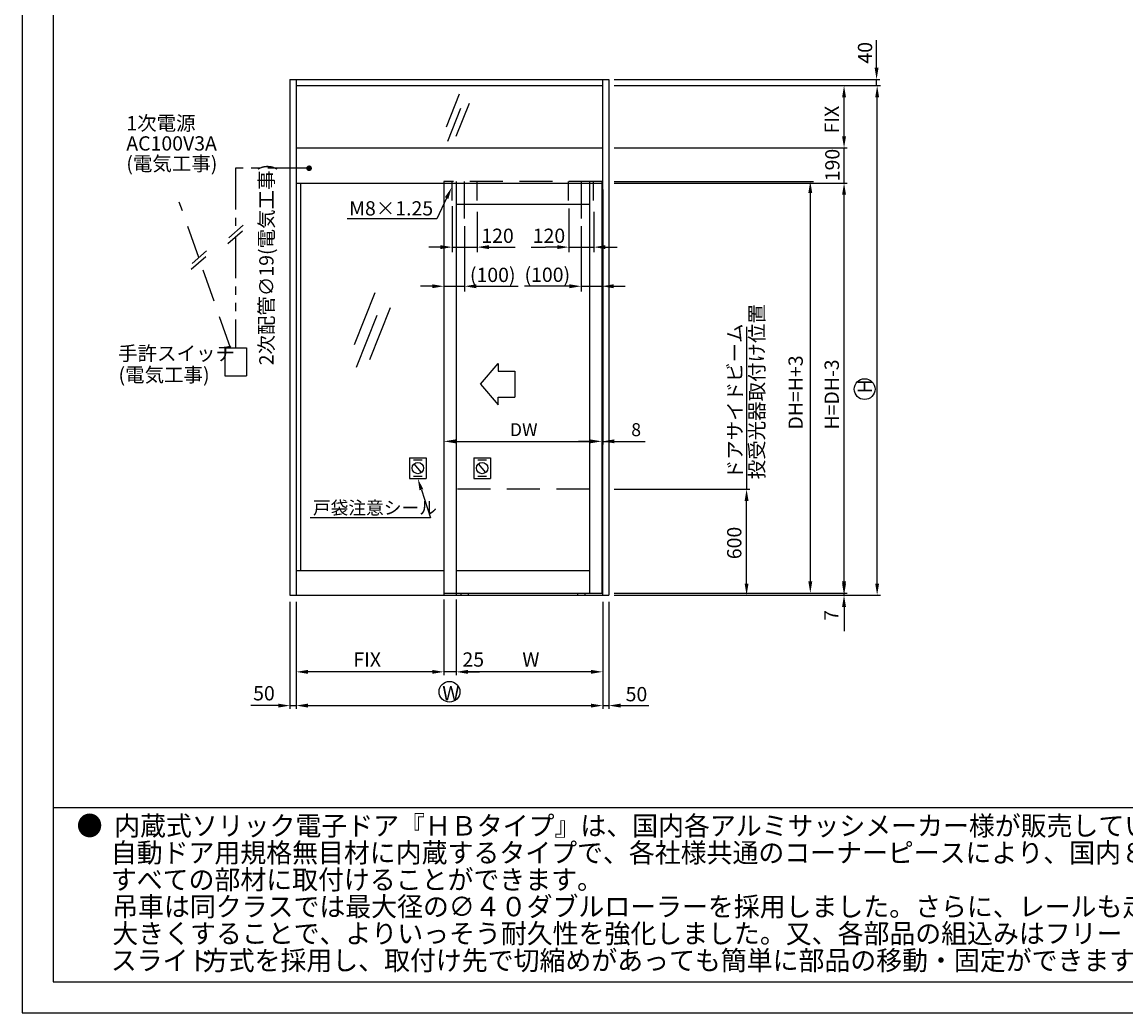
# Model space of a CAD drawing. Extents: x 3796 to 4761, y 725 to 1416.
# Drawn here: x 3796 to 4221, y 725 to 1107 of the extents above; entities that cross this region are included whole.
import ezdxf

# ---------------------------------------------------------------- set-up
doc = ezdxf.new("R2010")
doc.units = 0
for name, pattern in [('CENTER', [50.8, 31.75, -6.35, 6.35, -6.35]), ('DASHED', [19.05, 12.7, -6.35]), ('PHANTOM2', [31.75, 15.875, -3.175, 3.175, -3.175, 3.175, -3.175])]:
    doc.linetypes.add(name, pattern=pattern)
doc.layers.get('DEFPOINTS').update_dxf_attribs({"linetype": 'CONTINUOUS'})
for name, color, linetype in [('HASEN', 3, 'DASHED'), ('PT', 4, 'CONTINUOUS'), ('SAISEN', 1, 'CONTINUOUS'), ('SAKUZU1', 7, 'CONTINUOUS'), ('SAKUZU2', 1, 'CONTINUOUS'), ('SUNPOUSEN', 6, 'CONTINUOUS'), ('TYUSINSEN', 5, 'CENTER'), ('図面枠', 7, 'CONTINUOUS'), ('説明文', 7, 'CONTINUOUS')]:
    doc.layers.add(name, color=color, linetype=linetype)
doc.styles.get("Standard").update_dxf_attribs({"font": 'txt.shx', "bigfont": 'KELF1-K.shx'})
doc.dimstyles.get("Standard").update_dxf_attribs({"dimtxt": 2.5, "dimasz": 2.5, "dimexe": 1.25, "dimexo": 0.625, "dimtad": 1, "dimcen": 2.5, "dimazin": 3, "dimtfac": 1, "dimtmove": 0, "dimatfit": 3})

# ---------------------------------------------------------------- blocks, each defined once
blk = doc.blocks.new('*X3022')
at = {"layer": 'SUNPOUSEN', "color": 7, "linetype": 'CONTINUOUS'}
for s, p in [('手許スイッチ', (3833.08, 976.38)), ('(電気工事)', (3833.25, 968.13))]:
    blk.add_text(s, height=5.5, dxfattribs=at).set_placement(p)
blk = doc.blocks.new('*D1072')
at = {"layer": 'DEFPOINTS', "color": 0}
for p in [(4076.27, 1082.32), (4125.45, 1082.32), (4022.12, 885.94)]:
    blk.add_point(p, dxfattribs=at)
at = {"layer": 'SUNPOUSEN', "color": 7}
for p, q in [((4078.77, 1082.32), (4126.7, 1082.32)), ((4125.45, 890.44), (4125.45, 1077.82)), ((4024.62, 885.94), (4126.7, 885.94))]:
    blk.add_line(p, q, dxfattribs=at)
for points in [[(4126.2, 1077.82), (4124.7, 1077.82), (4125.45, 1082.32)], [(4124.7, 890.44), (4126.2, 890.44), (4125.45, 885.94)]]:
    blk.add_solid(points, dxfattribs=at)
at = {"layer": 'SUNPOUSEN', "color": 7, "linetype": 'CONTINUOUS'}
blk.add_text('H', height=5.5, rotation=90, dxfattribs=at).set_placement((4123.45, 963.71))
blk = doc.blocks.new('*D1073')
at = {"layer": 'DEFPOINTS', "color": 0}
for p in [(4022.12, 1045.42), (4022.12, 886.74), (4099.7, 886.74)]:
    blk.add_point(p, dxfattribs=at)
at = {"layer": 'SUNPOUSEN', "color": 7}
for p, q in [((4024.12, 1045.42), (4100.95, 1045.42)), ((4099.7, 1040.92), (4099.7, 891.24)), ((4024.12, 886.74), (4100.95, 886.74))]:
    blk.add_line(p, q, dxfattribs=at)
for points in [[(4100.45, 1040.92), (4098.95, 1040.92), (4099.7, 1045.42)], [(4098.95, 891.24), (4100.45, 891.24), (4099.7, 886.74)]]:
    blk.add_solid(points, dxfattribs=at)
at = {"layer": 'SUNPOUSEN', "color": 7, "linetype": 'CONTINUOUS'}
blk.add_text('DH=H+3', height=5.5, rotation=90, dxfattribs=at).set_placement((4096.81, 949.78))
blk = doc.blocks.new('*D1074')
at = {"layer": 'DEFPOINTS', "color": 0}
for p in [(4022.12, 1044.78), (4112.7, 1044.78), (4078.67, 885.94)]:
    blk.add_point(p, dxfattribs=at)
at = {"layer": 'SUNPOUSEN', "color": 7}
for p, q in [((4024.12, 1044.78), (4113.95, 1044.78)), ((4112.7, 890.44), (4112.7, 1040.28)), ((4080.67, 885.94), (4113.95, 885.94))]:
    blk.add_line(p, q, dxfattribs=at)
for points in [[(4113.45, 1040.28), (4111.95, 1040.28), (4112.7, 1044.78)], [(4111.95, 890.44), (4113.45, 890.44), (4112.7, 885.94)]]:
    blk.add_solid(points, dxfattribs=at)
at = {"layer": 'SUNPOUSEN', "color": 7, "linetype": 'CONTINUOUS'}
blk.add_text('H=DH-3', height=5.5, rotation=90, dxfattribs=at).set_placement((4110.7, 949.78))
blk = doc.blocks.new('*D1075')
at = {"layer": 'DEFPOINTS', "color": 0}
for p in [(3958.56, 1043.73), (4019.41, 1043.73), (4019.41, 945.24)]:
    blk.add_point(p, dxfattribs=at)
at = {"layer": 'SUNPOUSEN', "color": 7}
blk.add_line((3963.06, 945.24), (4014.91, 945.24), dxfattribs=at)
for points in [[(3963.06, 945.99), (3963.06, 944.49), (3958.56, 945.24)], [(4014.91, 944.49), (4014.91, 945.99), (4019.41, 945.24)]]:
    blk.add_solid(points, dxfattribs=at)
at = {"layer": 'SUNPOUSEN', "color": 7, "linetype": 'CONTINUOUS'}
blk.add_text('DW', height=5, dxfattribs=at).set_placement((3983.98, 947.24))
blk = doc.blocks.new('*D1076')
at = {"layer": 'DEFPOINTS', "color": 0}
for p in [(4019.41, 1045.42), (4019.73, 1044.78), (4019.73, 945.24)]:
    blk.add_point(p, dxfattribs=at)
at = {"layer": 'SUNPOUSEN', "color": 7}
for p, q in [((4019.41, 1042.92), (4019.41, 943.99)), ((4019.73, 1042.28), (4019.73, 943.99)), ((4014.91, 945.24), (4010.41, 945.24)), ((4019.41, 945.24), (4019.73, 945.24)), ((4019.73, 945.24), (4036.06, 945.24)), ((4024.23, 945.24), (4028.73, 945.24))]:
    blk.add_line(p, q, dxfattribs=at)
for points in [[(4014.91, 944.49), (4014.91, 945.99), (4019.41, 945.24)], [(4024.23, 945.99), (4024.23, 944.49), (4019.73, 945.24)]]:
    blk.add_solid(points, dxfattribs=at)
at = {"layer": 'SUNPOUSEN', "color": 7, "linetype": 'CONTINUOUS'}
blk.add_text('8', height=5, dxfattribs=at).set_placement((4030.73, 947.24))
blk = doc.blocks.new('*D1077')
at = {"layer": 'DEFPOINTS', "color": 0}
for p in [(3901.7, 885.94), (4019.73, 885.94), (4019.73, 843.41)]:
    blk.add_point(p, dxfattribs=at)
at = {"layer": 'SUNPOUSEN', "color": 7}
for p, q in [((3901.7, 883.44), (3901.7, 842.16)), ((4019.73, 883.44), (4019.73, 842.16)), ((3906.2, 843.41), (4015.23, 843.41))]:
    blk.add_line(p, q, dxfattribs=at)
for points in [[(3906.2, 844.16), (3906.2, 842.66), (3901.7, 843.41)], [(4015.23, 842.66), (4015.23, 844.16), (4019.73, 843.41)]]:
    blk.add_solid(points, dxfattribs=at)
at = {"layer": 'SUNPOUSEN', "color": 7, "linetype": 'CONTINUOUS'}
blk.add_text('W', height=5.5, dxfattribs=at).set_placement((3957.96, 845.41))
blk = doc.blocks.new('*D1078')
at = {"layer": 'DEFPOINTS', "color": 0}
for p in [(3901.7, 885.94), (3958.56, 886.74), (3901.7, 856.41)]:
    blk.add_point(p, dxfattribs=at)
at = {"layer": 'SUNPOUSEN', "color": 7}
for p, q in [((3901.7, 883.44), (3901.7, 855.16)), ((3958.56, 884.24), (3958.56, 855.16)), ((3954.06, 856.41), (3906.2, 856.41))]:
    blk.add_line(p, q, dxfattribs=at)
for points in [[(3906.2, 857.16), (3906.2, 855.66), (3901.7, 856.41)], [(3954.06, 855.66), (3954.06, 857.16), (3958.56, 856.41)]]:
    blk.add_solid(points, dxfattribs=at)
at = {"layer": 'SUNPOUSEN', "color": 7, "linetype": 'CONTINUOUS'}
blk.add_text('FIX', height=5.5, dxfattribs=at).set_placement((3923.71, 858.41))
blk = doc.blocks.new('*D1079')
at = {"layer": 'DEFPOINTS', "color": 0}
for p in [(3899.3, 885.94), (3901.7, 885.94), (3901.7, 843.41)]:
    blk.add_point(p, dxfattribs=at)
at = {"layer": 'SUNPOUSEN', "color": 7}
for p, q in [((3899.3, 883.44), (3899.3, 842.16)), ((3901.7, 883.44), (3901.7, 842.16)), ((3894.8, 843.41), (3890.3, 843.41)), ((3899.3, 843.41), (3901.7, 843.41))]:
    blk.add_line(p, q, dxfattribs=at)
blk.add_solid([(3894.8, 842.66), (3894.8, 844.16), (3899.3, 843.41)], dxfattribs=at)
at = {"layer": 'SUNPOUSEN', "color": 7, "linetype": 'CONTINUOUS'}
blk.add_text('50', height=5.5, dxfattribs=at).set_placement((3885.1, 845.41))
blk = doc.blocks.new('*D1080')
at = {"layer": 'DEFPOINTS', "color": 0}
for p in [(4022.12, 926.81), (4075.16, 926.81), (4022.12, 885.94)]:
    blk.add_point(p, dxfattribs=at)
at = {"layer": 'SUNPOUSEN', "color": 7}
for p, q in [((4024.12, 926.81), (4076.41, 926.81)), ((4075.16, 890.44), (4075.16, 922.31)), ((4024.12, 885.94), (4076.41, 885.94))]:
    blk.add_line(p, q, dxfattribs=at)
for points in [[(4075.91, 922.31), (4074.41, 922.31), (4075.16, 926.81)], [(4074.41, 890.44), (4075.91, 890.44), (4075.16, 885.94)]]:
    blk.add_solid(points, dxfattribs=at)
at = {"layer": 'SUNPOUSEN', "color": 7, "linetype": 'CONTINUOUS'}
blk.add_text('600', height=5.5, rotation=90, dxfattribs=at).set_placement((4073.16, 899.83))
blk = doc.blocks.new('*D1081')
at = {"layer": 'DEFPOINTS', "color": 0}
for p in [(4022.12, 886.74), (4022.12, 885.94), (4112.7, 886.74)]:
    blk.add_point(p, dxfattribs=at)
at = {"layer": 'SUNPOUSEN', "color": 7}
for p, q in [((4112.7, 891.24), (4112.7, 895.74)), ((4024.62, 886.74), (4113.95, 886.74)), ((4024.62, 885.94), (4113.95, 885.94)), ((4112.7, 885.94), (4112.7, 886.74)), ((4112.7, 881.44), (4112.7, 876.94))]:
    blk.add_line(p, q, dxfattribs=at)
for points in [[(4111.95, 891.24), (4113.45, 891.24), (4112.7, 886.74)], [(4113.45, 881.44), (4111.95, 881.44), (4112.7, 885.94)]]:
    blk.add_solid(points, dxfattribs=at)
at = {"layer": 'SUNPOUSEN', "color": 7, "linetype": 'CONTINUOUS'}
blk.add_text('7', height=5.5, rotation=90, dxfattribs=at).set_placement((4110.55, 876.11))
blk = doc.blocks.new('*D1082')
at = {"layer": 'DEFPOINTS', "color": 0}
for p in [(3963.35, 886.74), (4019.73, 885.94), (3963.35, 856.41)]:
    blk.add_point(p, dxfattribs=at)
at = {"layer": 'SUNPOUSEN', "color": 7}
for p, q in [((3963.35, 884.24), (3963.35, 855.16)), ((4019.73, 883.44), (4019.73, 855.16)), ((4015.23, 856.41), (3967.85, 856.41))]:
    blk.add_line(p, q, dxfattribs=at)
for points in [[(3967.85, 857.16), (3967.85, 855.66), (3963.35, 856.41)], [(4015.23, 855.66), (4015.23, 857.16), (4019.73, 856.41)]]:
    blk.add_solid(points, dxfattribs=at)
at = {"layer": 'SUNPOUSEN', "color": 7, "linetype": 'CONTINUOUS'}
blk.add_text('W', height=5.5, dxfattribs=at).set_placement((3988.79, 858.41))
blk = doc.blocks.new('*D1083')
at = {"layer": 'DEFPOINTS', "color": 0}
for p in [(3958.56, 886.74), (3963.35, 886.74), (3958.56, 856.41)]:
    blk.add_point(p, dxfattribs=at)
at = {"layer": 'SUNPOUSEN', "color": 7}
for p, q in [((3958.56, 884.24), (3958.56, 855.16)), ((3963.35, 884.24), (3963.35, 855.16)), ((3954.06, 856.41), (3949.56, 856.41)), ((3963.35, 856.41), (3958.56, 856.41)), ((3967.85, 856.41), (3972.35, 856.41))]:
    blk.add_line(p, q, dxfattribs=at)
for points in [[(3954.06, 855.66), (3954.06, 857.16), (3958.56, 856.41)], [(3967.85, 857.16), (3967.85, 855.66), (3963.35, 856.41)]]:
    blk.add_solid(points, dxfattribs=at)
at = {"layer": 'SUNPOUSEN', "color": 7, "linetype": 'CONTINUOUS'}
blk.add_text('25', height=5.5, dxfattribs=at).set_placement((3965.72, 858.42))
blk = doc.blocks.new('*D1084')
at = {"layer": 'DEFPOINTS', "color": 0}
for p in [(4019.73, 885.94), (4022.12, 885.94), (4022.12, 843.41)]:
    blk.add_point(p, dxfattribs=at)
at = {"layer": 'SUNPOUSEN', "color": 7}
for p, q in [((4019.73, 883.44), (4019.73, 842.16)), ((4022.12, 883.44), (4022.12, 842.16)), ((4019.73, 843.41), (4022.12, 843.41)), ((4026.62, 843.41), (4031.12, 843.41))]:
    blk.add_line(p, q, dxfattribs=at)
blk.add_solid([(4026.62, 844.16), (4026.62, 842.66), (4022.12, 843.41)], dxfattribs=at)
at = {"layer": 'SUNPOUSEN', "color": 7, "linetype": 'CONTINUOUS'}
blk.add_text('50', height=5.5, dxfattribs=at).set_placement((4028.58, 845.07))
blk = doc.blocks.new('*X3023')
at = {"layer": 'SUNPOUSEN', "color": 7, "linetype": 'CONTINUOUS'}
for s, p in [(' 投受光器取付け位置', (4081.87, 928.94)), (' ドアサイドビーム', (4073.4, 928.94))]:
    blk.add_text(s, height=5.5, rotation=90, dxfattribs=at).set_placement(p)
blk = doc.blocks.new('*X3024')
at = {"layer": 'SUNPOUSEN', "color": 7}
for p, q in [((3959.61, 1038.99), (3955.82, 1031.01)), ((3955.82, 1031.01), (3921.31, 1031.01))]:
    blk.add_line(p, q, dxfattribs=at)
blk.add_solid([(3958.94, 1039.31), (3961.55, 1043.05), (3960.29, 1038.66)], dxfattribs=at)
blk = doc.blocks.new('*X3027')
at = {"layer": 'SUNPOUSEN', "color": 7, "linetype": 'CONTINUOUS'}
for s, p in [('1次電源', (3836.25, 1065.09)), ('AC100V3A', (3836.25, 1057.3)), ('(電気工事)', (3836.25, 1049.51))]:
    blk.add_text(s, height=5.5, dxfattribs=at).set_placement(p)
blk = doc.blocks.new('*D1089')
at = {"layer": 'DEFPOINTS', "color": 0}
for p in [(4022.12, 1084.71), (4125.23, 1084.71), (4022.12, 1082.32)]:
    blk.add_point(p, dxfattribs=at)
at = {"layer": 'SUNPOUSEN', "color": 7}
for p, q in [((4125.23, 1089.21), (4125.23, 1093.71)), ((4024.12, 1084.71), (4126.48, 1084.71)), ((4125.23, 1082.32), (4125.23, 1084.71)), ((4024.12, 1082.32), (4126.48, 1082.32))]:
    blk.add_line(p, q, dxfattribs=at)
blk.add_solid([(4124.48, 1089.21), (4125.98, 1089.21), (4125.23, 1084.71)], dxfattribs=at)
at = {"layer": 'SUNPOUSEN', "color": 7, "linetype": 'CONTINUOUS'}
blk.add_text('40', height=5.5, rotation=90, dxfattribs=at).set_placement((4123.53, 1090.81))
blk = doc.blocks.new('*D1090')
at = {"layer": 'DEFPOINTS', "color": 0}
for p in [(4022.12, 1082.32), (4112.7, 1082.32), (4022.12, 1058.32)]:
    blk.add_point(p, dxfattribs=at)
at = {"layer": 'SUNPOUSEN', "color": 7}
for p, q in [((4024.12, 1082.32), (4113.95, 1082.32)), ((4112.7, 1062.82), (4112.7, 1077.82)), ((4024.12, 1058.32), (4113.95, 1058.32))]:
    blk.add_line(p, q, dxfattribs=at)
for points in [[(4113.45, 1077.82), (4111.95, 1077.82), (4112.7, 1082.32)], [(4111.95, 1062.82), (4113.45, 1062.82), (4112.7, 1058.32)]]:
    blk.add_solid(points, dxfattribs=at)
at = {"layer": 'SUNPOUSEN', "color": 7, "linetype": 'CONTINUOUS'}
blk.add_text('FIX', height=5.5, rotation=90, dxfattribs=at).set_placement((4110.7, 1063.9))
blk = doc.blocks.new('*D1092')
at = {"layer": 'DEFPOINTS', "color": 0}
for p in [(3961.75, 1038.89), (3971.43, 1036.64), (3971.43, 1020.08)]:
    blk.add_point(p, dxfattribs=at)
at = {"layer": 'SUNPOUSEN', "color": 7}
for p, q in [((3961.75, 1035.89), (3961.75, 1018.08)), ((3971.43, 1033.64), (3971.43, 1018.08)), ((3957.25, 1020.08), (3952.75, 1020.08)), ((3961.75, 1020.08), (3971.43, 1020.08)), ((3975.93, 1020.08), (3980.43, 1020.08))]:
    blk.add_line(p, q, dxfattribs=at)
for points in [[(3957.25, 1019.33), (3957.25, 1020.83), (3961.75, 1020.08)], [(3975.93, 1020.83), (3975.93, 1019.33), (3971.43, 1020.08)]]:
    blk.add_solid(points, dxfattribs=at)
at = {"layer": 'SUNPOUSEN', "color": 7, "linetype": 'CONTINUOUS'}
blk.add_text('120', height=5.5, dxfattribs=at).set_placement((3972.99, 1021.71))
blk = doc.blocks.new('*D1093')
at = {"layer": 'DEFPOINTS', "color": 0}
for p in [(3966.54, 1031.15), (3958.56, 1027.34), (3966.54, 1005.01)]:
    blk.add_point(p, dxfattribs=at)
at = {"layer": 'SUNPOUSEN', "color": 7}
for p, q in [((3966.54, 1028.15), (3966.54, 1003.01)), ((3958.56, 1024.34), (3958.56, 1003.01)), ((3954.06, 1005.01), (3949.56, 1005.01)), ((3958.56, 1005.01), (3966.54, 1005.01)), ((3971.04, 1005.01), (3975.54, 1005.01))]:
    blk.add_line(p, q, dxfattribs=at)
for points in [[(3954.06, 1004.26), (3954.06, 1005.76), (3958.56, 1005.01)], [(3971.04, 1005.76), (3971.04, 1004.26), (3966.54, 1005.01)]]:
    blk.add_solid(points, dxfattribs=at)
at = {"layer": 'SUNPOUSEN', "color": 7, "linetype": 'CONTINUOUS'}
blk.add_text('(100)', height=5.5, dxfattribs=at).set_placement((3968.6, 1006.64))
blk = doc.blocks.new('*D1094')
at = {"layer": 'DEFPOINTS', "color": 0}
for p in [(4006.73, 1038.03), (4016.31, 1036.64), (4016.31, 1020.08)]:
    blk.add_point(p, dxfattribs=at)
at = {"layer": 'SUNPOUSEN', "color": 7}
for p, q in [((4006.73, 1035.03), (4006.73, 1018.08)), ((4016.31, 1033.64), (4016.31, 1018.08)), ((4002.23, 1020.08), (3997.73, 1020.08)), ((4006.73, 1020.08), (4016.31, 1020.08)), ((4020.81, 1020.08), (4025.31, 1020.08))]:
    blk.add_line(p, q, dxfattribs=at)
for points in [[(4002.23, 1019.33), (4002.23, 1020.83), (4006.73, 1020.08)], [(4020.81, 1020.83), (4020.81, 1019.33), (4016.31, 1020.08)]]:
    blk.add_solid(points, dxfattribs=at)
at = {"layer": 'SUNPOUSEN', "color": 7, "linetype": 'CONTINUOUS'}
blk.add_text('120', height=5.5, dxfattribs=at).set_placement((3992.8, 1021.71))
blk = doc.blocks.new('*D1095')
at = {"layer": 'DEFPOINTS', "color": 0}
for p in [(4011.42, 1031.15), (4019.41, 1019.43), (4019.41, 1005.01)]:
    blk.add_point(p, dxfattribs=at)
at = {"layer": 'SUNPOUSEN', "color": 7}
for p, q in [((4011.42, 1028.15), (4011.42, 1003.01)), ((4019.41, 1016.43), (4019.41, 1003.01)), ((4006.92, 1005.01), (4002.42, 1005.01)), ((4011.42, 1005.01), (4019.41, 1005.01)), ((4023.91, 1005.01), (4028.41, 1005.01))]:
    blk.add_line(p, q, dxfattribs=at)
for points in [[(4006.92, 1004.26), (4006.92, 1005.76), (4011.42, 1005.01)], [(4023.91, 1005.76), (4023.91, 1004.26), (4019.41, 1005.01)]]:
    blk.add_solid(points, dxfattribs=at)
at = {"layer": 'SUNPOUSEN', "color": 7, "linetype": 'CONTINUOUS'}
blk.add_text('(100)', height=5.5, dxfattribs=at).set_placement((3989.63, 1006.69))
blk = doc.blocks.new('*D1128')
at = {"layer": 'DEFPOINTS', "color": 0}
for p in [(4024.12, 1058.32), (4112.7, 1058.32), (4024.12, 1044.78)]:
    blk.add_point(p, dxfattribs=at)
at = {"layer": 'SUNPOUSEN', "color": 7}
for p, q in [((4026.12, 1058.32), (4113.95, 1058.32)), ((4112.7, 1044.78), (4112.7, 1058.32)), ((4026.12, 1044.78), (4113.95, 1044.78))]:
    blk.add_line(p, q, dxfattribs=at)
at = {"layer": 'SUNPOUSEN', "color": 7, "linetype": 'CONTINUOUS'}
blk.add_text('190', height=5.5, rotation=90, dxfattribs=at).set_placement((4110.95, 1045.48))
blk = doc.blocks.new('*X3067')
at = {"layer": 'SUNPOUSEN', "color": 7}
for p, q in [((3949.9, 926.59), (3953.37, 915.78)), ((3953.37, 915.78), (3907.07, 915.78))]:
    blk.add_line(p, q, dxfattribs=at)
blk.add_solid([(3949.19, 926.36), (3948.53, 930.87), (3950.62, 926.82)], dxfattribs=at)
blk = doc.blocks.new('*X3069')
at = {"layer": '説明文', "linetype": 'CONTINUOUS', "width": 0.975}
for s, p in [('●', (3817.13, 793.34)), ('内蔵式ソリック電子ドア『ＨＢタイプ』は、国内各アルミサッシメーカー様が販売している', (3831.57, 793.34)), (' \u3000自動ドア用規格無目材に内蔵するタイプで、各社様共通のコーナーピースにより、国内８社', (3818.08, 782.96)), ('\u3000 すべての部材に取付けることができます。', (3818.08, 772.59)), ('吊車は同クラスでは最大径の∅４０ダブルローラーを採用しました。さらに、レールも走行Ｒを', (3830.81, 762.21)), ('大きくすることで、よりいっそう耐久性を強化しました。又、各部品の組込みはフリー', (3830.88, 751.84)), ('\u3000 スライド', (3818.08, 741.46)), ('方式を採用し、取付け先で切縮めがあっても簡単に部品の移動・固定ができます。', (3865.71, 741.46))]:
    blk.add_text(s, height=7.5, dxfattribs=at).set_placement(p)

msp = doc.modelspace()

# ---------------------------------------------------------------- linework, layer by layer
at = {"layer": 'HASEN', "color": 7}
for p, q in [((4019.409, 1045.424), (3958.556, 1045.424)), ((3864.156, 1016.039), (3856.661, 1037.386)), ((3876.353, 981.3), (3864.694, 1014.507)), ((3874.249, 981.3), (3874.249, 970.467)), ((3874.249, 981.3), (3882.593, 981.3)), ((3882.593, 981.3), (3882.593, 970.467)), ((3874.249, 970.467), (3882.593, 970.467)), ((4014.618, 926.81), (3963.348, 926.81))]:
    msp.add_line(p, q, dxfattribs=at)
at = {"layer": 'HASEN', "color": 7, "linetype": 'DASHED'}
for p, q in [((3961.75, 1038.031), (3961.75, 1045.424)), ((3971.334, 1038.031), (3971.334, 1045.424)), ((4006.632, 1038.031), (4006.632, 1045.424)), ((4016.215, 1038.031), (4016.215, 1045.424))]:
    msp.add_line(p, q, dxfattribs=at)
at = {"layer": 'PT'}
for p, q in [((3796.106, 1416.17), (3796.106, 724.97)), ((3796.106, 724.97), (4760.906, 724.97))]:
    msp.add_line(p, q, dxfattribs=at)
at = {"layer": 'SAISEN', "color": 7}
for p, q in [((3964.508, 1079.029), (3959.482, 1066.352)), ((3964.987, 1073.528), (3959.96, 1060.851)), ((3968.247, 1075.382), (3963.22, 1062.705)), ((3931.981, 1002.51), (3924.002, 982.388)), ((3937.916, 996.722), (3929.937, 976.6)), ((3932.741, 993.778), (3924.762, 973.656))]:
    msp.add_line(p, q, dxfattribs=at)
at = {"layer": 'SAKUZU1', "color": 7}
for p, q in [((3958.556, 1045.424), (3958.556, 885.943)), ((3963.348, 1045.424), (3963.348, 885.943)), ((4014.618, 1045.424), (4014.618, 886.742)), ((4019.409, 1045.424), (4019.409, 886.742)), ((3963.348, 1036.639), (4014.618, 1036.639)), ((3963.348, 895.526), (4014.618, 895.526)), ((3958.556, 886.742), (4019.409, 886.742)), ((3965.144, 886.742), (3965.144, 885.943)), ((3967.94, 886.742), (3967.94, 885.943)), ((4010.026, 886.742), (4010.026, 885.943)), ((4012.821, 886.742), (4012.821, 885.943)), ((4112.701, 876.943), (4112.701, 872.063))]:
    msp.add_line(p, q, dxfattribs=at)
at = {"layer": 'SAKUZU2', "color": 7}
for p, q in [((3899.3, 1084.715), (3899.3, 885.943)), ((3899.3, 1084.715), (4022.125, 1084.715)), ((3901.696, 1084.715), (3901.696, 885.943)), ((4019.729, 1084.715), (4019.729, 885.943)), ((4022.125, 1084.715), (4022.125, 885.943)), ((3901.696, 1082.319), (4019.729, 1082.319)), ((3901.696, 1058.361), (4019.729, 1058.361)), ((3901.696, 1044.785), (4019.729, 1044.785)), ((3903.39, 1044.785), (3903.39, 895.526)), ((3901.696, 895.526), (3958.556, 895.526)), ((3899.3, 885.943), (4022.125, 885.943))]:
    msp.add_line(p, q, dxfattribs=at)
at = {"layer": 'SUNPOUSEN', "color": 7}
for p, q in [((4125.227, 1093.715), (4125.227, 1099.903)), ((3880.947, 1026.282), (3875.368, 1021.362)), ((3881.276, 1028.578), (3875.696, 1023.658)), ((3866.835, 1016.395), (3861.256, 1011.475)), ((3867.163, 1018.691), (3861.584, 1013.771)), ((3980.427, 1020.082), (3986.005, 1020.082)), ((3992.147, 1020.082), (3997.725, 1020.082)), ((3975.542, 1005.015), (3987.19, 1005.015)), ((4002.423, 1005.015), (3989.659, 1005.015)), ((4075.164, 989.305), (4075.164, 926.81)), ((3972.725, 967.247), (3979.438, 975.195)), ((3972.725, 967.247), (3979.438, 975.195)), ((3979.438, 972.283), (3985.848, 972.283)), ((3979.438, 972.283), (3985.848, 972.283)), ((3985.848, 972.283), (3985.848, 962.271)), ((3985.848, 972.283), (3985.848, 962.271)), ((3972.725, 967.247), (3979.438, 959.299)), ((3972.725, 967.247), (3979.438, 959.299)), ((3979.438, 962.271), (3985.848, 962.271)), ((3979.438, 962.271), (3985.848, 962.271)), ((3945.346, 938.908), (3945.346, 930.941)), ((3945.346, 938.908), (3951.757, 938.908)), ((3946.858, 938.061), (3950.244, 938.061)), ((3949.917, 933.228), (3947.186, 936.621)), ((3951.757, 938.908), (3951.757, 930.941)), ((3970.095, 938.908), (3976.506, 938.908)), ((3970.095, 938.908), (3970.095, 930.941)), ((3971.607, 938.061), (3974.993, 938.061)), ((3974.665, 933.228), (3971.935, 936.621)), ((3976.506, 938.908), (3976.506, 930.941)), ((3946.858, 931.788), (3950.244, 931.788)), ((3971.607, 931.788), (3974.993, 931.788)), ((3945.346, 930.941), (3951.757, 930.941)), ((3970.095, 930.941), (3976.506, 930.941)), ((3890.3, 843.406), (3884.254, 843.406)), ((4031.125, 843.406), (4037.493, 843.406))]:
    msp.add_line(p, q, dxfattribs=at)
at = {"layer": 'SUNPOUSEN', "color": 7, "linetype": 'PHANTOM2'}
for p, q in [((3878.322, 1050.452), (3878.322, 1025.973)), ((3906.619, 1050.452), (3878.322, 1050.452)), ((3878.322, 1023.967), (3878.322, 981.3))]:
    msp.add_line(p, q, dxfattribs=at)
at = {"layer": 'SUNPOUSEN', "color": 7, "const_width": 1.089}
msp.add_lwpolyline([(3906.106, 1050.475, 1), (3907.195, 1050.475, 1)], format="xyb", close=True, dxfattribs=at)
at = {"layer": 'SUNPOUSEN', "color": 7}
for points in [[(3979.438, 975.195), (3979.438, 972.283)], [(3979.438, 975.195), (3979.438, 972.283)], [(3979.438, 959.299), (3979.438, 962.271)], [(3979.438, 959.299), (3979.438, 962.271)]]:
    msp.add_lwpolyline(points, dxfattribs=at)
for centre, radius in [((4120.625, 965.364), 4), ((3948.551, 934.925), 2.178), ((3973.3, 934.925), 2.178), ((3960.734, 848.752), 4)]:
    msp.add_circle(centre, radius, dxfattribs=at)
at = {"layer": 'TYUSINSEN', "color": 7}
for p, q in [((3966.542, 1031.153), (3966.542, 1045.424)), ((4011.423, 1045.424), (4011.423, 1031.153))]:
    msp.add_line(p, q, dxfattribs=at)
at = {"layer": '図面枠'}
msp.add_line((3808.106, 804.17), (4720.106, 804.17), dxfattribs=at)
msp.add_lwpolyline([(3808.106, 736.97), (4720.106, 736.97), (4720.106, 1404.17), (3808.106, 1404.17)], close=True, dxfattribs=at)

# ---------------------------------------------------------------- block references
at = {"layer": 'SUNPOUSEN', "color": 7}
for name in ['*X3027', '*X3024', '*X3023', '*X3022', '*X3067']:
    msp.add_blockref(name, (0, 0), dxfattribs=at)
at = {"layer": '説明文'}
msp.add_blockref('*X3069', (0, 0), dxfattribs=at)

# ---------------------------------------------------------------- texts
at = {"layer": 'SUNPOUSEN', "color": 7, "linetype": 'CONTINUOUS'}
msp.add_text('2次配管∅19(電気工事)', height=5.5, rotation=90, dxfattribs=at).set_placement((3892.96, 974.537))
at = {"layer": 'SUNPOUSEN', "color": 7}
for s, height, p in [('M8×1.25', 5.5, (3922.088, 1032.28)), ('戸袋注意シール', 5, (3908.139, 917.126))]:
    msp.add_text(s, height=height, dxfattribs=at).set_placement(p)

# ---------------------------------------------------------------- dimensions: what is measured, and where the dimension line sits
for base, p1, p2, text, picture, middle in [((4125.227, 1084.715), (4022.125, 1082.319), (4022.125, 1084.715), '40', '*D1089', (4120.785, 1095.045)), ((4125.451, 1082.319), (4022.125, 885.943), (4076.27, 1082.319), 'H', '*D1072', (4125.451, 965.548)), ((4112.701, 1058.323), (4024.125, 1044.785), (4024.125, 1058.323), '190', '*D1128', (4112.451, 1051.554)), ((4099.701, 886.742), (4022.125, 1045.424), (4022.125, 886.742), 'DH=H+3', '*D1073', (4094.056, 965.364)), ((4112.701, 886.742), (4022.125, 885.943), (4022.125, 886.742), '7', '*D1081', (4107.803, 877.944))]:
    dim = msp.add_linear_dim(base=base, p1=p1, p2=p2, angle=90, text=text, dimstyle='Standard', dxfattribs=at)
    dim.commit()
    dim.dimension.update_dxf_attribs({"geometry": picture, "text_midpoint": middle, "dimtype": 160})
for base, p1, p2, text, picture, middle in [((4112.701, 1082.319), (4022.125, 1058.323), (4022.125, 1082.319), 'FIX', '*D1090', (4107.951, 1070.321)), ((4112.701, 1044.785), (4078.665, 885.943), (4022.125, 1044.785), 'H=DH-3', '*D1074', (4107.951, 965.364)), ((4075.164, 926.81), (4022.125, 885.943), (4022.125, 926.81), '600', '*D1080', (4070.414, 906.377))]:
    dim = msp.add_linear_dim(base=base, p1=p1, p2=p2, angle=90, text=text, dimstyle='Standard', dxfattribs=at)
    dim.commit()
    dim.dimension.update_dxf_attribs({"geometry": picture, "text_midpoint": middle})
for base, p1, p2, text, picture, middle in [((4019.409, 945.243), (3958.556, 1043.73), (4019.409, 1043.73), 'DW', '*D1075', (3988.983, 949.743)), ((3901.696, 856.406), (3958.556, 886.742), (3901.696, 885.943), 'FIX', '*D1078', (3930.126, 861.156)), ((4019.729, 843.406), (3901.696, 885.943), (4019.729, 885.943), 'W', '*D1077', (3960.712, 848.156)), ((3963.348, 856.406), (4019.729, 885.943), (3963.348, 886.742), 'W', '*D1082', (3991.538, 861.156))]:
    dim = msp.add_linear_dim(base=base, p1=p1, p2=p2, text=text, dimstyle='Standard', dxfattribs=at)
    dim.commit()
    dim.dimension.update_dxf_attribs({"geometry": picture, "text_midpoint": middle})
for base, p1, p2, text, picture, middle in [((4019.729, 945.243), (4019.409, 1045.424), (4019.729, 1044.785), '8', '*D1076', (4032.395, 945.243)), ((3971.427, 1020.082), (3961.75, 1038.887), (3971.427, 1036.639), '120', '*D1092', (3979.065, 1024.459)), ((4016.308, 1020.082), (4006.725, 1038.031), (4016.308, 1036.639), '120', '*D1094', (3998.871, 1024.459)), ((3966.542, 1005.015), (3958.556, 1027.337), (3966.542, 1031.153), '(100)', '*D1093', (3977.541, 1009.393)), ((4019.409, 1005.015), (4011.423, 1031.153), (4019.409, 1019.433), '(100)', '*D1095', (3998.57, 1009.436)), ((3901.696, 843.406), (3899.3, 885.943), (3901.696, 885.943), '50', '*D1079', (3889.359, 843.406)), ((3958.556, 856.406), (3963.348, 886.742), (3958.556, 886.742), '25', '*D1083', (3970.305, 856.415)), ((4022.125, 843.406), (4019.729, 885.943), (4022.125, 885.943), '50', '*D1084', (4032.838, 847.817))]:
    dim = msp.add_linear_dim(base=base, p1=p1, p2=p2, text=text, dimstyle='Standard', dxfattribs=at)
    dim.commit()
    dim.dimension.update_dxf_attribs({"geometry": picture, "text_midpoint": middle, "dimtype": 160})

doc.saveas('drawing.dxf')
